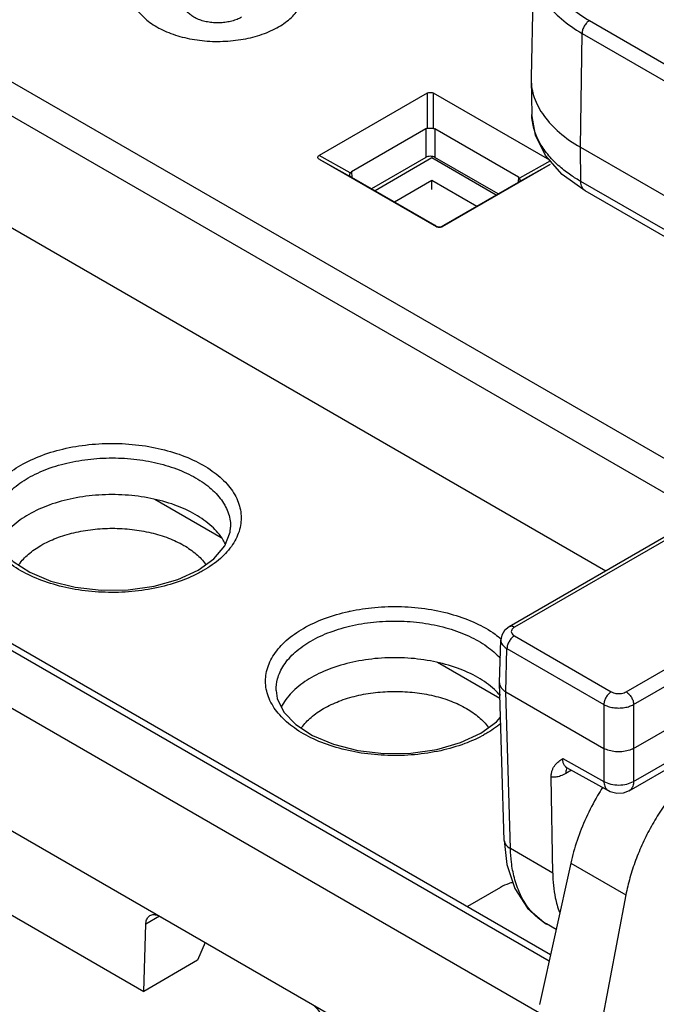
# Model space of a CAD drawing. Units: inches. Extents: x 0 to 11, y 0 to 8.5.
# Drawn here: x 7.6 to 7.9, y 4.1 to 4.6 of the extents above; entities that cross this region are included whole.
import ezdxf

# ---------------------------------------------------------------- set-up
doc = ezdxf.new("R2010")
doc.units = ezdxf.units.IN
doc.header["$LTSCALE"] = 0.605
doc.header["$MEASUREMENT"] = 0
doc.layers.get('0').update_dxf_attribs({"linetype": 'CONTINUOUS'})

msp = doc.modelspace()

# ---------------------------------------------------------------- linework, layer by layer
at = {"color": 7, "linetype": 'CONTINUOUS'}
for p, q in [((7.85128, 4.24171), (8.49589, 4.61387)), ((7.80444, 4.60858), (7.80331, 4.55577)), ((7.89748, 4.3589), (7.49113, 4.59351)), ((7.88368, 4.35094), (7.48417, 4.58159)), ((7.83064, 4.5823), (7.89139, 4.54723)), ((7.82636, 4.52306), (7.82716, 4.57635)), ((7.82716, 4.57635), (7.88791, 4.54128)), ((7.80331, 4.55577), (7.80331, 4.55465)), ((7.80331, 4.55465), (7.80365, 4.53844)), ((7.75476, 4.54835), (7.7042, 4.51916)), ((7.75476, 4.54835), (7.75476, 4.53182)), ((7.75766, 4.53182), (7.75766, 4.54835)), ((7.81204, 4.51696), (7.75766, 4.54835)), ((7.75412, 4.53163), (7.71924, 4.51149)), ((7.75412, 4.53163), (7.75412, 4.51832)), ((7.7583, 4.53163), (7.7583, 4.51832)), ((7.79736, 4.50908), (7.7583, 4.53163)), ((7.82661, 4.50699), (7.82636, 4.52306)), ((7.82636, 4.52306), (7.96696, 4.44189)), ((7.71876, 4.51104), (7.7042, 4.51916)), ((7.7042, 4.51748), (7.71876, 4.50936)), ((7.7042, 4.51748), (7.75894, 4.48588)), ((7.75412, 4.51832), (7.72868, 4.50363)), ((7.75695, 4.51802), (7.73035, 4.50267)), ((7.78698, 4.50068), (7.75695, 4.51802)), ((7.78791, 4.50122), (7.7583, 4.51832)), ((7.8124, 4.51675), (7.79783, 4.50863)), ((7.71924, 4.51149), (7.71939, 4.50909)), ((7.76184, 4.48588), (7.8124, 4.51507)), ((7.79783, 4.50695), (7.8124, 4.51507)), ((7.83824, 4.3247), (7.51785, 4.50967)), ((7.71924, 4.50908), (7.7583, 4.48653)), ((7.7394, 4.49744), (7.75695, 4.50758)), ((7.75695, 4.50324), (7.75695, 4.50758)), ((7.75695, 4.50758), (7.77793, 4.49546)), ((7.79736, 4.50908), (7.79721, 4.50668)), ((7.96745, 4.42568), (7.82661, 4.50699)), ((7.76247, 4.48653), (7.79736, 4.50667)), ((7.96949, 4.42131), (7.82865, 4.50263)), ((7.75894, 4.48617), (7.75894, 4.48588)), ((7.76184, 4.48588), (7.76184, 4.48617)), ((7.27128, 4.45435), (7.8118, 4.14228)), ((7.2762, 4.45484), (7.81245, 4.14523)), ((7.80718, 4.11784), (7.24073, 4.44488)), ((7.21131, 4.40463), (7.8349, 4.04461)), ((7.96859, 4.39996), (7.79305, 4.29861)), ((7.97105, 4.39971), (7.79551, 4.29837)), ((7.65838, 4.34027), (7.62738, 4.35817)), ((7.66275, 4.34524), (7.66275, 4.34522)), ((7.8478, 4.26818), (7.92931, 4.31525)), ((7.85128, 4.26223), (7.93279, 4.30929)), ((7.85128, 4.22628), (7.97413, 4.2972)), ((7.78854, 4.27235), (7.78915, 4.29254)), ((7.79551, 4.29435), (7.84084, 4.26818)), ((7.84924, 4.22191), (7.97209, 4.29284)), ((7.79143, 4.26824), (7.79204, 4.2884)), ((7.79204, 4.2884), (7.83736, 4.26223)), ((7.78876, 4.265), (7.75961, 4.28182)), ((7.78854, 4.27235), (7.78854, 4.27215)), ((7.79077, 4.19865), (7.78854, 4.27215)), ((7.79365, 4.19479), (7.79143, 4.26824)), ((7.79143, 4.26824), (7.83736, 4.24171)), ((7.83736, 4.26223), (7.83736, 4.22628)), ((7.85128, 4.26223), (7.85128, 4.22628)), ((7.42531, 4.24159), (7.62211, 4.12798)), ((7.81812, 4.23701), (7.83736, 4.22628)), ((7.82223, 4.23148), (7.81951, 4.22991)), ((7.83953, 4.22184), (7.82011, 4.23266)), ((7.81342, 4.18337), (7.81273, 4.2283)), ((7.81342, 4.18337), (7.79365, 4.19479)), ((7.82185, 4.188), (7.8073, 4.12176)), ((7.82185, 4.188), (7.84767, 4.17309)), ((7.78897, 4.17664), (7.77351, 4.16772)), ((7.84767, 4.17309), (7.8349, 4.10583)), ((7.62951, 4.16311), (7.62309, 4.15941)), ((7.62211, 4.12798), (7.62309, 4.15941)), ((7.81502, 4.15693), (7.81053, 4.15952)), ((7.65091, 4.15083), (7.64734, 4.14255)), ((7.64734, 4.14255), (7.62211, 4.12798))]:
    msp.add_line(p, q, dxfattribs=at)
for points in [[(7.82865, 4.50263), (7.81793, 4.5103), (7.81005, 4.5192), (7.80533, 4.52872), (7.80365, 4.53844)], [(7.5518, 4.34519), (7.55234, 4.34146), (7.55548, 4.33505), (7.56104, 4.32924), (7.56885, 4.32413), (7.57865, 4.32), (7.58998, 4.31713), (7.60224, 4.31572), (7.6148, 4.31587), (7.62695, 4.31759), (7.63806, 4.32076), (7.64752, 4.32514)], [(7.64752, 4.32514), (7.65491, 4.33045), (7.65999, 4.33644), (7.66253, 4.34296), (7.66275, 4.34524)], [(7.79305, 4.29861), (7.79093, 4.2969), (7.78959, 4.29471), (7.78915, 4.29254)], [(7.68403, 4.26885), (7.68458, 4.26511), (7.68771, 4.25871), (7.69328, 4.25289), (7.70109, 4.24779), (7.71089, 4.24366), (7.72221, 4.24078), (7.73448, 4.23937), (7.74703, 4.23953), (7.75919, 4.24125), (7.77029, 4.24441), (7.77976, 4.2488)], [(7.77976, 4.2488), (7.78714, 4.2541), (7.78902, 4.25632)], [(7.81957, 4.23287), (7.81947, 4.23286), (7.81989, 4.23277), (7.82011, 4.23266)], [(7.84924, 4.22191), (7.84643, 4.22082), (7.84336, 4.22064), (7.84036, 4.22142), (7.83953, 4.22184)], [(7.79077, 4.19865), (7.79205, 4.18737), (7.79573, 4.17612), (7.80164, 4.16691), (7.8095, 4.16014), (7.81055, 4.15951)]]:
    msp.add_lwpolyline(points, dxfattribs=at)
for points, knots in [([(7.82904, 4.6407), (7.82643, 4.6391), (7.82125, 4.63538), (7.81476, 4.62858), (7.81038, 4.62053), (7.80886, 4.61198), (7.81038, 4.60343), (7.81476, 4.59538), (7.82168, 4.58812), (7.82746, 4.58414), (7.83064, 4.5823)], [0, 0, 0, 0, 0.123037, 0.255948, 0.375617, 0.487406, 0.599196, 0.718863, 0.851769, 1, 1, 1, 1]), ([(7.80444, 4.60858), (7.80443, 4.6084), (7.8044, 4.60525), (7.80552, 4.59891), (7.8102, 4.59032), (7.81758, 4.58256), (7.82376, 4.57831), (7.82716, 4.57635)], [0, 0, 0, 0, 0.013357, 0.228404, 0.458597, 0.714252, 1, 1, 1, 1]), ([(7.61635, 4.59645), (7.61628, 4.59483), (7.6168, 4.59115), (7.61981, 4.58585), (7.62502, 4.58107), (7.63197, 4.57717), (7.64026, 4.57435), (7.64949, 4.57272), (7.65909, 4.57239), (7.66858, 4.57338), (7.6774, 4.57561), (7.6828, 4.578), (7.68522, 4.5794)], [0, 0, 0, 0, 0.059613, 0.134541, 0.22087, 0.318494, 0.427873, 0.543911, 0.664341, 0.782832, 0.896255, 1, 1, 1, 1]), ([(7.66786, 4.58392), (7.66719, 4.58353), (7.66573, 4.58283), (7.66335, 4.58205), (7.66078, 4.58152), (7.65809, 4.58125), (7.65536, 4.58125), (7.65267, 4.58152), (7.6501, 4.58205), (7.64773, 4.58283), (7.64562, 4.58384), (7.64384, 4.58504), (7.64244, 4.58642), (7.64147, 4.58792), (7.64096, 4.58953), (7.64096, 4.59117), (7.64147, 4.59278), (7.64244, 4.59428), (7.64384, 4.59565), (7.64497, 4.59642), (7.64559, 4.59678)], [0, 0, 0, 0, 0.058898, 0.122064, 0.188505, 0.257, 0.326195, 0.39469, 0.461131, 0.524297, 0.583195, 0.637183, 0.686111, 0.730487, 0.771623, 0.811572, 0.852708, 0.897084, 0.946012, 1, 1, 1, 1]), ([(7.68522, 4.5794), (7.68737, 4.58064), (7.6912, 4.58336), (7.69542, 4.58854), (7.69698, 4.59317), (7.69705, 4.59578), (7.69702, 4.59644)], [0, 0, 0, 0, 0.343118, 0.642808, 0.909011, 1, 1, 1, 1]), ([(7.83064, 4.5823), (7.83015, 4.58202), (7.82923, 4.58125), (7.82814, 4.57978), (7.8274, 4.57811), (7.82717, 4.57691), (7.82716, 4.57635)], [0, 0, 0, 0, 0.236703, 0.498907, 0.761705, 1, 1, 1, 1]), ([(7.80331, 4.55465), (7.80337, 4.55182), (7.8045, 4.5458), (7.80915, 4.53725), (7.81664, 4.52938), (7.82291, 4.52506), (7.82636, 4.52306)], [0, 0, 0, 0, 0.2076, 0.442715, 0.706717, 1, 1, 1, 1]), ([(7.75476, 4.54835), (7.75497, 4.54847), (7.75543, 4.54867), (7.7562, 4.54877), (7.75697, 4.54867), (7.75745, 4.54847), (7.75766, 4.54835)], [0, 0, 0, 0, 0.237501, 0.493941, 0.754001, 1, 1, 1, 1]), ([(7.80485, 4.53111), (7.80479, 4.5313), (7.80409, 4.53369), (7.8037, 4.53616), (7.80365, 4.53844)], [0, 0, 0, 0, 0.083383, 1, 1, 1, 1]), ([(7.75476, 4.53182), (7.75468, 4.53182), (7.75453, 4.5318), (7.75432, 4.53173), (7.75419, 4.53167), (7.75412, 4.53163)], [0, 0, 0, 0, 0.345745, 0.67639, 1, 1, 1, 1]), ([(7.75766, 4.53182), (7.75734, 4.53184), (7.75669, 4.53187), (7.75573, 4.53187), (7.75508, 4.53184), (7.75476, 4.53182)], [0, 0, 0, 0, 0.328312, 0.671688, 1, 1, 1, 1]), ([(7.75766, 4.53182), (7.75774, 4.53182), (7.75789, 4.5318), (7.7581, 4.53173), (7.75823, 4.53167), (7.7583, 4.53163)], [0, 0, 0, 0, 0.345745, 0.67639, 1, 1, 1, 1]), ([(7.82661, 4.50699), (7.82502, 4.50791), (7.82159, 4.51006), (7.81649, 4.51398), (7.8115, 4.51894), (7.80739, 4.5247), (7.8055, 4.52899), (7.80485, 4.53111)], [0, 0, 0, 0, 0.166368, 0.364686, 0.57993, 0.800329, 1, 1, 1, 1]), ([(7.7042, 4.51748), (7.70402, 4.51759), (7.70371, 4.51779), (7.70344, 4.51831), (7.7037, 4.51884), (7.70402, 4.51905), (7.7042, 4.51916)], [0, 0, 0, 0, 0.278151, 0.495441, 0.71356, 1, 1, 1, 1]), ([(7.7583, 4.51832), (7.758, 4.51849), (7.75731, 4.51874), (7.75659, 4.51882), (7.7562, 4.51882)], [0, 0, 0, 0, 0.471396, 1, 1, 1, 1]), ([(7.7189, 4.51122), (7.71895, 4.51127), (7.71906, 4.51137), (7.71918, 4.51146), (7.71924, 4.51149)], [0, 0, 0, 0, 0.504628, 1, 1, 1, 1]), ([(7.71876, 4.51104), (7.71862, 4.51082), (7.71844, 4.51049), (7.71839, 4.51009), (7.71839, 4.50997)], [0, 0, 0, 0, 0.6817, 1, 1, 1, 1]), ([(7.71876, 4.50936), (7.71881, 4.50934), (7.71891, 4.50928), (7.71901, 4.50922), (7.71906, 4.50919)], [0, 0, 0, 0, 0.468877, 1, 1, 1, 1]), ([(7.79769, 4.50881), (7.79764, 4.50886), (7.79754, 4.50896), (7.79742, 4.50905), (7.79736, 4.50908)], [0, 0, 0, 0, 0.504628, 1, 1, 1, 1]), ([(7.79783, 4.50695), (7.79779, 4.50692), (7.79769, 4.50687), (7.79759, 4.50681), (7.79753, 4.50678)], [0, 0, 0, 0, 0.468877, 1, 1, 1, 1]), ([(7.82865, 4.50263), (7.82801, 4.503), (7.82687, 4.50437), (7.82662, 4.50607), (7.82661, 4.50699)], [0, 0, 0, 0, 0.445021, 1, 1, 1, 1]), ([(7.75894, 4.48617), (7.75886, 4.48621), (7.75871, 4.4863), (7.7585, 4.48642), (7.75836, 4.4865), (7.7583, 4.48653)], [0, 0, 0, 0, 0.359471, 0.692575, 1, 1, 1, 1]), ([(7.76184, 4.48588), (7.76162, 4.48576), (7.76115, 4.48556), (7.76038, 4.48546), (7.75961, 4.48556), (7.75915, 4.48576), (7.75894, 4.48588)], [0, 0, 0, 0, 0.24425, 0.503668, 0.759916, 1, 1, 1, 1]), ([(7.75989, 4.48583), (7.76022, 4.48577), (7.7609, 4.48577), (7.76154, 4.486), (7.76184, 4.48617)], [0, 0, 0, 0, 0.496335, 1, 1, 1, 1]), ([(7.76184, 4.48617), (7.76191, 4.48621), (7.76206, 4.4863), (7.76227, 4.48642), (7.76241, 4.4865), (7.76247, 4.48653)], [0, 0, 0, 0, 0.359471, 0.692575, 1, 1, 1, 1]), ([(7.56456, 4.37422), (7.56771, 4.37603), (7.57462, 4.3792), (7.58588, 4.38244), (7.59801, 4.38427), (7.6105, 4.38463), (7.62284, 4.38351), (7.63454, 4.38095), (7.6451, 4.37707), (7.65408, 4.37199), (7.66111, 4.36592), (7.66588, 4.35903), (7.66804, 4.35155), (7.66735, 4.34391), (7.66387, 4.33665), (7.65792, 4.33009), (7.65282, 4.32654), (7.64998, 4.3249)], [0, 0, 0, 0, 0.071682, 0.149181, 0.23036, 0.313076, 0.395097, 0.474261, 0.548529, 0.616313, 0.67675, 0.730364, 0.779295, 0.82722, 0.878225, 0.935402, 1, 1, 1, 1]), ([(7.64812, 4.32387), (7.64554, 4.3225), (7.63924, 4.31972), (7.62867, 4.31668), (7.61654, 4.31485), (7.60405, 4.31449), (7.5917, 4.31561), (7.58001, 4.31816), (7.56945, 4.32205), (7.56046, 4.32712), (7.55343, 4.3332), (7.54867, 4.34009), (7.5465, 4.34757), (7.5472, 4.3552), (7.55068, 4.36247), (7.55662, 4.36902), (7.56173, 4.37258), (7.56456, 4.37422)], [0, 0, 0, 0, 0.058535, 0.137131, 0.219461, 0.303348, 0.38653, 0.466816, 0.542135, 0.610879, 0.672172, 0.726546, 0.776169, 0.824773, 0.8765, 0.934487, 1, 1, 1, 1]), ([(7.56804, 4.36826), (7.57094, 4.36993), (7.5773, 4.37284), (7.58765, 4.37582), (7.59879, 4.3775), (7.61026, 4.37782), (7.62159, 4.37679), (7.63233, 4.37445), (7.64202, 4.37087), (7.65027, 4.36622), (7.65673, 4.36064), (7.6611, 4.35431), (7.66266, 4.34895), (7.66276, 4.34595), (7.66275, 4.34524)], [0, 0, 0, 0, 0.090527, 0.18808, 0.290256, 0.394356, 0.497574, 0.597193, 0.690646, 0.77594, 0.851991, 0.91946, 0.981038, 1, 1, 1, 1]), ([(7.5518, 4.34521), (7.55176, 4.347), (7.55229, 4.3512), (7.55528, 4.35745), (7.56074, 4.36348), (7.56543, 4.36675), (7.56804, 4.36826)], [0, 0, 0, 0, 0.181243, 0.422691, 0.693341, 1, 1, 1, 1]), ([(7.66044, 4.33705), (7.6601, 4.33777), (7.65838, 4.34095), (7.6539, 4.34612), (7.64608, 4.35163), (7.6364, 4.35599), (7.62534, 4.359), (7.61338, 4.36055), (7.60116, 4.36055), (7.58921, 4.359), (7.57815, 4.35599), (7.57136, 4.35293), (7.5683, 4.35116)], [0, 0, 0, 0, 0.023485, 0.10636, 0.20015, 0.305016, 0.419445, 0.538807, 0.661343, 0.780705, 0.895134, 1, 1, 1, 1]), ([(7.5683, 4.35116), (7.56556, 4.34958), (7.56064, 4.34612), (7.55622, 4.34102), (7.55452, 4.33792), (7.55421, 4.33727)], [0, 0, 0, 0, 0.474217, 0.893245, 1, 1, 1, 1]), ([(7.57405, 4.33672), (7.57634, 4.33804), (7.58134, 4.34038), (7.5895, 4.34285), (7.5983, 4.34437), (7.60745, 4.34488), (7.61659, 4.34437), (7.62542, 4.34285), (7.63356, 4.34037), (7.64073, 4.33704), (7.64666, 4.33296), (7.64986, 4.32962), (7.65114, 4.32782), (7.65118, 4.32777)], [0, 0, 0, 0, 0.095381, 0.198364, 0.306691, 0.41705, 0.528104, 0.636553, 0.739398, 0.834479, 0.920619, 0.997736, 1, 1, 1, 1]), ([(7.56359, 4.32757), (7.56365, 4.32765), (7.56495, 4.3295), (7.56818, 4.33291), (7.57196, 4.33552), (7.57405, 4.33672)], [0, 0, 0, 0, 0.020761, 0.483158, 1, 1, 1, 1]), ([(7.6968, 4.29787), (7.69994, 4.29969), (7.70686, 4.30285), (7.71439, 4.30502), (7.71847, 4.3059), (7.71872, 4.30595)], [0, 0, 0, 0, 0.46513, 0.968002, 1, 1, 1, 1]), ([(7.71872, 4.30595), (7.7225, 4.30676), (7.73049, 4.30793), (7.74273, 4.30828), (7.75508, 4.30716), (7.76677, 4.30461), (7.77733, 4.30072), (7.78474, 4.29654), (7.78846, 4.29366), (7.78942, 4.29285)], [0, 0, 0, 0, 0.156571, 0.326421, 0.494845, 0.657403, 0.809907, 0.949096, 1, 1, 1, 1]), ([(7.70028, 4.29191), (7.70318, 4.29359), (7.70954, 4.2965), (7.71988, 4.29947), (7.73102, 4.30115), (7.74249, 4.30148), (7.75383, 4.30045), (7.76456, 4.2981), (7.77426, 4.29453), (7.78249, 4.28988), (7.78704, 4.28596), (7.7889, 4.28386)], [0, 0, 0, 0, 0.106304, 0.220858, 0.340841, 0.463083, 0.58429, 0.70127, 0.81101, 0.911168, 1, 1, 1, 1]), ([(7.78036, 4.24753), (7.77777, 4.24615), (7.77147, 4.24338), (7.7609, 4.24033), (7.74877, 4.2385), (7.73628, 4.23814), (7.72394, 4.23926), (7.71224, 4.24182), (7.70168, 4.2457), (7.6927, 4.25078), (7.68567, 4.25685), (7.6809, 4.26374), (7.67874, 4.27122), (7.67943, 4.27886), (7.68291, 4.28612), (7.68886, 4.29268), (7.69396, 4.29623), (7.6968, 4.29787)], [0, 0, 0, 0, 0.058535, 0.137131, 0.219461, 0.303348, 0.38653, 0.466816, 0.542135, 0.610879, 0.672172, 0.726546, 0.776169, 0.824773, 0.8765, 0.934487, 1, 1, 1, 1]), ([(7.79551, 4.29837), (7.79511, 4.2986), (7.79431, 4.29894), (7.7934, 4.29881), (7.79306, 4.29862), (7.79305, 4.29861)], [0, 0, 0, 0, 0.545155, 0.990342, 1, 1, 1, 1]), ([(7.79551, 4.29837), (7.79525, 4.29822), (7.79477, 4.29787), (7.79423, 4.2972), (7.79401, 4.29639), (7.79413, 4.29586), (7.79424, 4.29562)], [0, 0, 0, 0, 0.274294, 0.529286, 0.764343, 1, 1, 1, 1]), ([(7.79424, 4.29562), (7.79437, 4.29536), (7.79474, 4.29487), (7.79524, 4.29451), (7.79551, 4.29435)], [0, 0, 0, 0, 0.477144, 1, 1, 1, 1]), ([(7.68403, 4.26887), (7.684, 4.27066), (7.68452, 4.27485), (7.68751, 4.28111), (7.69297, 4.28714), (7.69767, 4.29041), (7.70028, 4.29191)], [0, 0, 0, 0, 0.181243, 0.422691, 0.693341, 1, 1, 1, 1]), ([(7.78915, 4.29254), (7.78915, 4.29252), (7.78914, 4.29198), (7.78942, 4.29084), (7.7905, 4.28944), (7.79149, 4.28872), (7.79204, 4.2884)], [0, 0, 0, 0, 0.009703, 0.309325, 0.638977, 1, 1, 1, 1]), ([(7.79551, 4.29435), (7.79503, 4.29407), (7.7941, 4.2933), (7.79302, 4.29183), (7.79227, 4.29016), (7.79204, 4.28896), (7.79204, 4.2884)], [0, 0, 0, 0, 0.236703, 0.498907, 0.761705, 1, 1, 1, 1]), ([(7.78617, 4.26925), (7.78383, 4.2714), (7.77831, 4.27529), (7.76863, 4.27964), (7.75757, 4.28266), (7.74562, 4.28421), (7.7334, 4.28421), (7.72144, 4.28266), (7.71038, 4.27965), (7.7036, 4.27659), (7.70053, 4.27482)], [0, 0, 0, 0, 0.104953, 0.2223, 0.350348, 0.483916, 0.621037, 0.754605, 0.882653, 1, 1, 1, 1]), ([(7.70053, 4.27482), (7.69779, 4.27324), (7.69288, 4.26978), (7.68845, 4.26467), (7.68676, 4.26157), (7.68645, 4.26093)], [0, 0, 0, 0, 0.474217, 0.893245, 1, 1, 1, 1]), ([(7.70628, 4.26038), (7.70857, 4.2617), (7.71358, 4.26403), (7.72173, 4.26651), (7.73054, 4.26803), (7.73968, 4.26854), (7.74883, 4.26803), (7.75765, 4.26651), (7.7658, 4.26403), (7.77296, 4.2607), (7.7789, 4.25662), (7.78209, 4.25327), (7.78338, 4.25147), (7.78341, 4.25142)], [0, 0, 0, 0, 0.095381, 0.198364, 0.306691, 0.41705, 0.528104, 0.636553, 0.739398, 0.834479, 0.920619, 0.997736, 1, 1, 1, 1]), ([(7.78866, 4.27137), (7.78883, 4.27074), (7.7896, 4.26948), (7.79076, 4.26862), (7.79143, 4.26824)], [0, 0, 0, 0, 0.459172, 1, 1, 1, 1]), ([(7.84084, 4.26818), (7.84035, 4.2679), (7.83943, 4.26713), (7.83834, 4.26566), (7.83759, 4.26399), (7.83737, 4.2628), (7.83736, 4.26223)], [0, 0, 0, 0, 0.236702, 0.498907, 0.761705, 1, 1, 1, 1]), ([(7.84084, 4.26818), (7.84115, 4.26801), (7.84187, 4.26769), (7.84306, 4.26741), (7.84436, 4.26732), (7.84565, 4.26742), (7.84681, 4.26771), (7.8475, 4.26801), (7.8478, 4.26818)], [0, 0, 0, 0, 0.148799, 0.321243, 0.505847, 0.688927, 0.856913, 1, 1, 1, 1]), ([(7.8478, 4.26818), (7.84829, 4.2679), (7.84921, 4.26713), (7.8503, 4.26566), (7.85105, 4.26399), (7.85127, 4.2628), (7.85128, 4.26223)], [0, 0, 0, 0, 0.236703, 0.498907, 0.761705, 1, 1, 1, 1]), ([(7.69583, 4.25123), (7.69588, 4.25131), (7.69718, 4.25316), (7.70041, 4.25657), (7.7042, 4.25917), (7.70628, 4.26038)], [0, 0, 0, 0, 0.020761, 0.483158, 1, 1, 1, 1]), ([(7.83736, 4.26223), (7.83798, 4.26188), (7.83941, 4.26127), (7.84179, 4.26071), (7.84439, 4.26053), (7.84697, 4.26073), (7.8493, 4.26129), (7.85068, 4.26189), (7.85128, 4.26223)], [0, 0, 0, 0, 0.148217, 0.320342, 0.505197, 0.688807, 0.857053, 1, 1, 1, 1]), ([(7.89919, 4.24495), (7.89704, 4.24397), (7.89273, 4.24167), (7.88652, 4.23741), (7.88046, 4.23231), (7.87462, 4.22644), (7.86913, 4.21991), (7.86405, 4.21282), (7.85948, 4.20529), (7.85548, 4.19743), (7.85213, 4.18938), (7.84948, 4.18127), (7.84818, 4.1758), (7.84767, 4.17309)], [0, 0, 0, 0, 0.077527, 0.159858, 0.246769, 0.337367, 0.431072, 0.52667, 0.623453, 0.72009, 0.815799, 0.909368, 1, 1, 1, 1]), ([(7.85128, 4.24171), (7.8505, 4.24127), (7.84872, 4.24055), (7.84584, 4.24003), (7.8428, 4.24003), (7.83992, 4.24055), (7.83814, 4.24127), (7.83736, 4.24171)], [0, 0, 0, 0, 0.186458, 0.394682, 0.605318, 0.813542, 1, 1, 1, 1]), ([(7.81273, 4.2283), (7.81272, 4.22894), (7.81281, 4.2301), (7.81324, 4.23165), (7.81383, 4.2329), (7.81455, 4.23394), (7.81536, 4.23483), (7.81624, 4.23561), (7.81717, 4.23633), (7.8178, 4.23678), (7.81812, 4.23701)], [0, 0, 0, 0, 0.178029, 0.322954, 0.447613, 0.562148, 0.673246, 0.783096, 0.891787, 1, 1, 1, 1]), ([(7.82011, 4.23266), (7.81994, 4.23276), (7.81942, 4.23312), (7.81872, 4.23401), (7.81822, 4.23541), (7.81812, 4.23645), (7.81812, 4.23701)], [0, 0, 0, 0, 0.119456, 0.37675, 0.666013, 1, 1, 1, 1]), ([(7.81951, 4.22991), (7.81874, 4.22947), (7.81723, 4.22875), (7.81492, 4.22817), (7.81342, 4.22818), (7.81273, 4.2283)], [0, 0, 0, 0, 0.373561, 0.703649, 1, 1, 1, 1]), ([(7.83736, 4.22628), (7.83739, 4.22551), (7.8376, 4.22409), (7.83849, 4.22256), (7.83927, 4.22199), (7.83953, 4.22184)], [0, 0, 0, 0, 0.448589, 0.828211, 1, 1, 1, 1]), ([(7.83736, 4.22628), (7.83835, 4.22569), (7.84064, 4.22483), (7.84432, 4.22441), (7.848, 4.22483), (7.8503, 4.22569), (7.85128, 4.22628)], [0, 0, 0, 0, 0.237732, 0.5, 0.762268, 1, 1, 1, 1]), ([(7.85128, 4.22628), (7.85127, 4.22553), (7.85108, 4.22414), (7.85024, 4.22263), (7.84949, 4.22206), (7.84924, 4.22192)], [0, 0, 0, 0, 0.448319, 0.826244, 1, 1, 1, 1]), ([(7.83675, 4.2234), (7.83596, 4.22216), (7.83317, 4.21756), (7.82892, 4.20939), (7.82468, 4.1988), (7.82263, 4.19158), (7.82185, 4.188)], [0, 0, 0, 0, 0.114062, 0.417789, 0.714904, 1, 1, 1, 1]), ([(7.79077, 4.19865), (7.79079, 4.19792), (7.79146, 4.19626), (7.79283, 4.19524), (7.79365, 4.19479)], [0, 0, 0, 0, 0.439288, 1, 1, 1, 1]), ([(7.80554, 4.16321), (7.80436, 4.16432), (7.80146, 4.16751), (7.79791, 4.17353), (7.79535, 4.18093), (7.79404, 4.18808), (7.79371, 4.19267), (7.79365, 4.19479)], [0, 0, 0, 0, 0.139979, 0.371488, 0.601112, 0.816426, 1, 1, 1, 1]), ([(7.81342, 4.18337), (7.81348, 4.17948), (7.81407, 4.17323), (7.81574, 4.1672), (7.81655, 4.16501)], [0, 0, 0, 0, 0.625688, 1, 1, 1, 1]), ([(7.79481, 4.17897), (7.79419, 4.17881), (7.79218, 4.17822), (7.79024, 4.17738), (7.78897, 4.17664)], [0, 0, 0, 0, 0.300881, 1, 1, 1, 1]), ([(7.62309, 4.15941), (7.62311, 4.16012), (7.62331, 4.16145), (7.62415, 4.16283), (7.62484, 4.16333), (7.62504, 4.16345)], [0, 0, 0, 0, 0.459306, 0.851006, 1, 1, 1, 1]), ([(7.62504, 4.16345), (7.62533, 4.16361), (7.62625, 4.16397), (7.62801, 4.16387), (7.62928, 4.16332), (7.62993, 4.16294)], [0, 0, 0, 0, 0.194571, 0.563725, 1, 1, 1, 1]), ([(7.80918, 4.16035), (7.80874, 4.16064), (7.80747, 4.16153), (7.80629, 4.16252), (7.80554, 4.16321)], [0, 0, 0, 0, 0.343971, 1, 1, 1, 1]), ([(7.70023, 4.12235), (7.70098, 4.12192), (7.70245, 4.12079), (7.70431, 4.11866), (7.70584, 4.11615), (7.7069, 4.1135), (7.70725, 4.11167), (7.7073, 4.11079)], [0, 0, 0, 0, 0.185326, 0.39166, 0.603797, 0.812065, 1, 1, 1, 1])]:
    msp.add_open_spline(points, degree=3, knots=knots, dxfattribs=at)
for points in [[(7.75507, 4.51869), (7.75474, 4.51861), (7.75442, 4.51849), (7.75412, 4.51832)], [(7.7562, 4.51882), (7.75582, 4.51882), (7.75544, 4.51878), (7.75507, 4.51869)], [(7.71839, 4.50997), (7.7184, 4.5099), (7.71841, 4.50983), (7.71843, 4.50976)], [(7.71843, 4.50976), (7.71849, 4.5096), (7.71861, 4.50945), (7.71876, 4.50936)], [(7.71876, 4.51104), (7.71881, 4.5111), (7.71885, 4.51116), (7.7189, 4.51122)], [(7.71906, 4.50919), (7.71912, 4.50915), (7.71918, 4.50912), (7.71924, 4.50908)], [(7.79783, 4.50863), (7.79779, 4.50869), (7.79775, 4.50875), (7.79769, 4.50881)], [(7.79816, 4.50793), (7.7981, 4.50818), (7.79798, 4.50841), (7.79783, 4.50863)], [(7.79783, 4.50695), (7.79798, 4.50704), (7.79811, 4.50719), (7.79816, 4.50735)], [(7.7982, 4.50756), (7.79821, 4.50768), (7.79819, 4.50781), (7.79816, 4.50793)], [(7.79816, 4.50735), (7.79819, 4.50742), (7.7982, 4.50749), (7.7982, 4.50756)], [(7.79753, 4.50678), (7.79747, 4.50674), (7.79742, 4.50671), (7.79736, 4.50667)], [(7.75894, 4.48617), (7.75923, 4.486), (7.75955, 4.48589), (7.75989, 4.48583)], [(7.64998, 4.3249), (7.64937, 4.32455), (7.64875, 4.3242), (7.64812, 4.32387)], [(7.78855, 4.27215), (7.78856, 4.27189), (7.78859, 4.27163), (7.78866, 4.27137)], [(7.78895, 4.26638), (7.78809, 4.2674), (7.78715, 4.26835), (7.78617, 4.26925)], [(7.78919, 4.25338), (7.78702, 4.25157), (7.78466, 4.24997), (7.78222, 4.24855)], [(7.78222, 4.24855), (7.7816, 4.2482), (7.78098, 4.24786), (7.78036, 4.24753)], [(7.81992, 4.23211), (7.81961, 4.23142), (7.81951, 4.23066), (7.81951, 4.22991)], [(7.82021, 4.23262), (7.8201, 4.23246), (7.82, 4.23228), (7.81992, 4.23211)], [(7.81053, 4.15952), (7.81008, 4.15978), (7.80963, 4.16006), (7.80918, 4.16035)]]:
    msp.add_open_spline(points, degree=3, dxfattribs=at)

doc.saveas('drawing.dxf')
